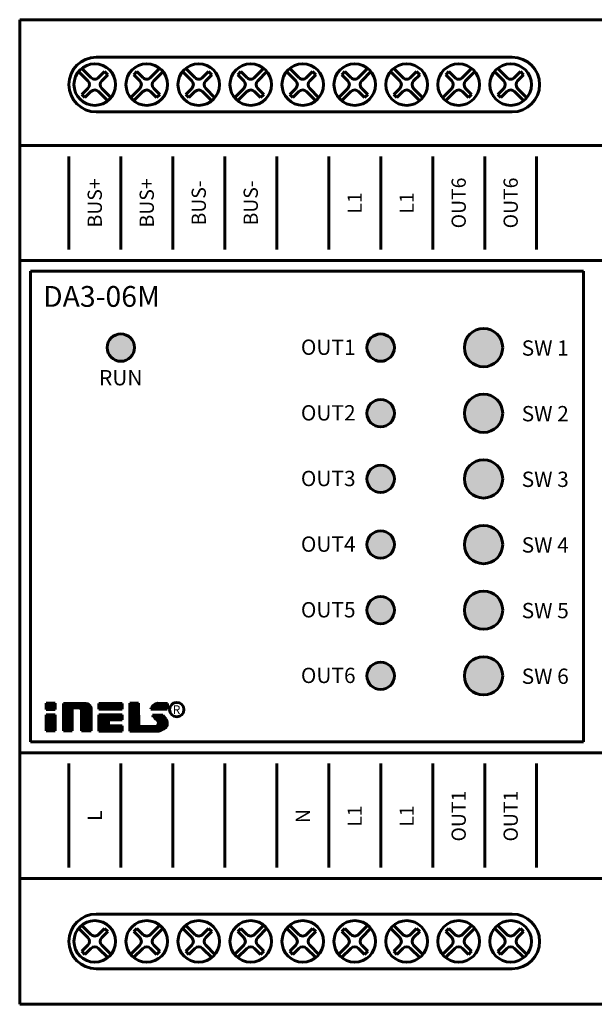
# Model space of a CAD drawing. Units: millimetres. Extents: x 1690 to 5650, y -1673 to -401.
# Drawn here: x 2500 to 2553, y -985 to -895 of the extents above; entities that cross this region are included whole.
import ezdxf
from ezdxf.enums import TextEntityAlignment as Align
from ezdxf.lldxf.tags import DXFTag

# ---------------------------------------------------------------- set-up
doc = ezdxf.new("R2010")
doc.units = ezdxf.units.MM
doc.layers.add('GND', color=4, linetype='GND', lineweight=50)
doc.layers.add('Kresleni_obrysy', color=7, linetype='Continuous', lineweight=60)
doc.styles.add('arial', font='arial.ttf')
tags = doc.linetypes.add('GND', pattern='A,12.7,-5.08,["GND",Standard,S=2.54,R=0,X=-2.54,Y=-1.27],-5.08', length=22.86).pattern_tags.tags
tags[6] = DXFTag(74, 10)

# ---------------------------------------------------------------- blocks, each defined once
blk = doc.blocks.new('DA3-06M')
at = {"layer": 'Kresleni_obrysy', "transparency": 33554687}
h = blk.add_hatch(color=256, dxfattribs=at)
h.dxf.hatch_style = 1
h.paths.add_polyline_path([(2139.061, -482.285, 1), (2135.561, -482.285, 1)])
h = blk.add_hatch(color=3, dxfattribs=at)
edge = h.paths.add_edge_path()
edge.add_arc((2104.166, -482.285), 1.25, 0, 360)
h = blk.add_hatch(color=40, dxfattribs=at)
edge = h.paths.add_edge_path()
edge.add_arc((2127.913, -482.285), 1.25, 0, 360)
h = blk.add_hatch(color=256, dxfattribs=at)
h.dxf.hatch_style = 1
h.paths.add_polyline_path([(2139.061, -488.285, 1), (2135.561, -488.285, 1)])
h = blk.add_hatch(color=40, dxfattribs=at)
edge = h.paths.add_edge_path()
edge.add_arc((2127.913, -488.285), 1.25, 0, 360)
h = blk.add_hatch(color=40, dxfattribs=at)
edge = h.paths.add_edge_path()
edge.add_arc((2127.913, -494.285), 1.25, 0, 360)
h = blk.add_hatch(color=256, dxfattribs=at)
h.dxf.hatch_style = 1
h.paths.add_polyline_path([(2139.061, -494.285, 1), (2135.561, -494.285, 1)])
h = blk.add_hatch(color=256, dxfattribs=at)
h.dxf.hatch_style = 1
h.paths.add_polyline_path([(2139.061, -500.285, 1), (2135.561, -500.285, 1)])
h = blk.add_hatch(color=40, dxfattribs=at)
edge = h.paths.add_edge_path()
edge.add_arc((2127.913, -500.285), 1.25, 0, 360)
h = blk.add_hatch(color=256, dxfattribs=at)
h.dxf.hatch_style = 1
h.paths.add_polyline_path([(2139.061, -506.285, 1), (2135.561, -506.285, 1)])
h = blk.add_hatch(color=40, dxfattribs=at)
edge = h.paths.add_edge_path()
edge.add_arc((2127.913, -506.285), 1.25, 0, 360)
h = blk.add_hatch(color=40, dxfattribs=at)
edge = h.paths.add_edge_path()
edge.add_arc((2127.913, -512.285), 1.25, 0, 360)
h = blk.add_hatch(color=256, dxfattribs=at)
h.dxf.hatch_style = 1
h.paths.add_polyline_path([(2139.061, -512.285, 1), (2135.561, -512.285, 1)])
for p, q in [((2199.932, -452.311), (2094.932, -452.311)), ((2094.932, -452.311), (2094.932, -542.311)), ((2101.932, -455.742), (2139.932, -455.742)), ((2100.306, -457.04), (2101.154, -457.888)), ((2100.588, -456.757), (2101.437, -457.605)), ((2102.694, -457.055), (2102.144, -457.605)), ((2102.694, -457.055), (2102.977, -457.338)), ((2105.637, -457.055), (2105.354, -457.338)), ((2106.187, -457.605), (2105.637, -457.055)), ((2107.743, -456.757), (2106.894, -457.605)), ((2108.025, -457.04), (2107.177, -457.888)), ((2109.806, -457.04), (2110.654, -457.888)), ((2110.088, -456.757), (2110.937, -457.605)), ((2112.194, -457.055), (2111.644, -457.605)), ((2112.194, -457.055), (2112.477, -457.338)), ((2115.137, -457.055), (2114.854, -457.338)), ((2115.687, -457.605), (2115.137, -457.055)), ((2117.243, -456.757), (2116.394, -457.605)), ((2117.525, -457.04), (2116.677, -457.888)), ((2119.306, -457.04), (2120.154, -457.888)), ((2119.588, -456.757), (2120.437, -457.605)), ((2121.694, -457.055), (2121.144, -457.605)), ((2121.694, -457.055), (2121.977, -457.338)), ((2124.637, -457.055), (2124.354, -457.338)), ((2125.187, -457.605), (2124.637, -457.055)), ((2126.743, -456.757), (2125.894, -457.605)), ((2127.025, -457.04), (2126.177, -457.888)), ((2128.806, -457.04), (2129.654, -457.888)), ((2129.088, -456.757), (2129.937, -457.605)), ((2131.194, -457.055), (2130.644, -457.605)), ((2131.194, -457.055), (2131.477, -457.338)), ((2134.137, -457.055), (2133.854, -457.338)), ((2134.687, -457.605), (2134.137, -457.055)), ((2136.243, -456.757), (2135.394, -457.605)), ((2136.525, -457.04), (2135.677, -457.888)), ((2138.306, -457.04), (2139.154, -457.888)), ((2138.588, -456.757), (2139.437, -457.605)), ((2140.694, -457.055), (2140.144, -457.605)), ((2140.694, -457.055), (2140.977, -457.338)), ((2102.977, -457.338), (2102.427, -457.888)), ((2105.904, -457.888), (2105.354, -457.338)), ((2112.477, -457.338), (2111.927, -457.888)), ((2115.404, -457.888), (2114.854, -457.338)), ((2121.977, -457.338), (2121.427, -457.888)), ((2124.904, -457.888), (2124.354, -457.338)), ((2131.477, -457.338), (2130.927, -457.888)), ((2134.404, -457.888), (2133.854, -457.338)), ((2140.977, -457.338), (2140.427, -457.888)), ((2101.154, -458.595), (2100.604, -459.146)), ((2101.437, -458.878), (2100.887, -459.428)), ((2102.144, -458.878), (2102.993, -459.727)), ((2102.427, -458.595), (2103.275, -459.444)), ((2105.904, -458.595), (2105.056, -459.444)), ((2106.187, -458.878), (2105.338, -459.727)), ((2107.444, -459.428), (2106.894, -458.878)), ((2107.727, -459.146), (2107.177, -458.595)), ((2110.654, -458.595), (2110.104, -459.146)), ((2110.937, -458.878), (2110.387, -459.428)), ((2111.644, -458.878), (2112.493, -459.727)), ((2111.927, -458.595), (2112.775, -459.444)), ((2115.404, -458.595), (2114.556, -459.444)), ((2115.687, -458.878), (2114.838, -459.727)), ((2116.944, -459.428), (2116.394, -458.878)), ((2117.227, -459.146), (2116.677, -458.595)), ((2120.154, -458.595), (2119.604, -459.146)), ((2120.437, -458.878), (2119.887, -459.428)), ((2121.144, -458.878), (2121.993, -459.727)), ((2121.427, -458.595), (2122.275, -459.444)), ((2124.904, -458.595), (2124.056, -459.444)), ((2125.187, -458.878), (2124.338, -459.727)), ((2126.444, -459.428), (2125.894, -458.878)), ((2126.727, -459.146), (2126.177, -458.595)), ((2129.654, -458.595), (2129.104, -459.146)), ((2129.937, -458.878), (2129.387, -459.428)), ((2130.644, -458.878), (2131.493, -459.727)), ((2130.927, -458.595), (2131.775, -459.444)), ((2134.404, -458.595), (2133.556, -459.444)), ((2134.687, -458.878), (2133.838, -459.727)), ((2135.944, -459.428), (2135.394, -458.878)), ((2136.227, -459.146), (2135.677, -458.595)), ((2139.154, -458.595), (2138.604, -459.146)), ((2139.437, -458.878), (2138.887, -459.428)), ((2140.144, -458.878), (2140.993, -459.727)), ((2140.427, -458.595), (2141.275, -459.444)), ((2100.604, -459.146), (2100.887, -459.428)), ((2107.727, -459.146), (2107.444, -459.428)), ((2110.104, -459.146), (2110.387, -459.428)), ((2117.227, -459.146), (2116.944, -459.428)), ((2119.604, -459.146), (2119.887, -459.428)), ((2126.727, -459.146), (2126.444, -459.428)), ((2129.104, -459.146), (2129.387, -459.428)), ((2136.227, -459.146), (2135.944, -459.428)), ((2138.604, -459.146), (2138.887, -459.428)), ((2101.932, -460.742), (2139.932, -460.742)), ((2199.932, -463.811), (2094.932, -463.811)), ((2099.416, -473.311), (2099.416, -464.811)), ((2104.166, -473.311), (2104.166, -464.811)), ((2108.916, -473.311), (2108.916, -464.811)), ((2113.666, -473.311), (2113.666, -464.811)), ((2118.416, -473.311), (2118.416, -464.811)), ((2123.166, -473.311), (2123.166, -464.811)), ((2127.916, -473.311), (2127.916, -464.811)), ((2132.666, -473.311), (2132.666, -464.811)), ((2137.416, -473.311), (2137.416, -464.811)), ((2142.166, -473.311), (2142.166, -464.811)), ((2199.932, -474.311), (2094.932, -474.311)), ((2146.432, -475.311), (2095.932, -475.311)), ((2095.932, -475.311), (2095.932, -518.311)), ((2146.432, -475.311), (2146.432, -518.311)), ((2095.932, -518.311), (2146.432, -518.311)), ((2199.932, -519.311), (2094.932, -519.311)), ((2099.416, -520.311), (2099.416, -529.811)), ((2104.166, -520.311), (2104.166, -529.811)), ((2108.916, -520.311), (2108.916, -529.811)), ((2113.666, -520.311), (2113.666, -529.811)), ((2118.416, -520.311), (2118.416, -529.811)), ((2123.166, -520.311), (2123.166, -529.811)), ((2127.916, -520.311), (2127.916, -529.811)), ((2132.666, -520.311), (2132.666, -529.811)), ((2137.416, -520.311), (2137.416, -529.811)), ((2142.166, -520.311), (2142.166, -529.811)), ((2094.932, -530.811), (2199.932, -530.811)), ((2101.932, -534.061), (2139.932, -534.061)), ((2100.306, -535.359), (2101.154, -536.208)), ((2100.588, -535.076), (2101.437, -535.925)), ((2102.694, -535.375), (2102.144, -535.925)), ((2102.694, -535.375), (2102.977, -535.657)), ((2105.637, -535.375), (2105.354, -535.657)), ((2106.187, -535.925), (2105.637, -535.375)), ((2107.743, -535.076), (2106.894, -535.925)), ((2108.025, -535.359), (2107.177, -536.208)), ((2109.806, -535.359), (2110.654, -536.208)), ((2110.088, -535.076), (2110.937, -535.925)), ((2112.194, -535.375), (2111.644, -535.925)), ((2112.194, -535.375), (2112.477, -535.657)), ((2115.137, -535.375), (2114.854, -535.657)), ((2115.687, -535.925), (2115.137, -535.375)), ((2117.243, -535.076), (2116.394, -535.925)), ((2117.525, -535.359), (2116.677, -536.208)), ((2119.306, -535.359), (2120.154, -536.208)), ((2119.588, -535.076), (2120.437, -535.925)), ((2121.694, -535.375), (2121.144, -535.925)), ((2121.694, -535.375), (2121.977, -535.657)), ((2124.637, -535.375), (2124.354, -535.657)), ((2125.187, -535.925), (2124.637, -535.375)), ((2126.743, -535.076), (2125.894, -535.925)), ((2127.025, -535.359), (2126.177, -536.208)), ((2128.806, -535.359), (2129.654, -536.208)), ((2129.088, -535.076), (2129.937, -535.925)), ((2131.194, -535.375), (2130.644, -535.925)), ((2131.194, -535.375), (2131.477, -535.657)), ((2134.137, -535.375), (2133.854, -535.657)), ((2134.687, -535.925), (2134.137, -535.375)), ((2136.243, -535.076), (2135.394, -535.925)), ((2136.525, -535.359), (2135.677, -536.208)), ((2138.306, -535.359), (2139.154, -536.208)), ((2138.588, -535.076), (2139.437, -535.925)), ((2140.694, -535.375), (2140.144, -535.925)), ((2140.694, -535.375), (2140.977, -535.657)), ((2102.977, -535.657), (2102.427, -536.208)), ((2105.904, -536.208), (2105.354, -535.657)), ((2112.477, -535.657), (2111.927, -536.208)), ((2115.404, -536.208), (2114.854, -535.657)), ((2121.977, -535.657), (2121.427, -536.208)), ((2124.904, -536.208), (2124.354, -535.657)), ((2131.477, -535.657), (2130.927, -536.208)), ((2134.404, -536.208), (2133.854, -535.657)), ((2140.977, -535.657), (2140.427, -536.208)), ((2101.154, -536.915), (2100.604, -537.465)), ((2101.437, -537.198), (2100.887, -537.748)), ((2102.144, -537.198), (2102.993, -538.046)), ((2102.427, -536.915), (2103.275, -537.763)), ((2105.904, -536.915), (2105.056, -537.763)), ((2106.187, -537.198), (2105.338, -538.046)), ((2107.444, -537.748), (2106.894, -537.198)), ((2107.727, -537.465), (2107.177, -536.915)), ((2110.654, -536.915), (2110.104, -537.465)), ((2110.937, -537.198), (2110.387, -537.748)), ((2111.644, -537.198), (2112.493, -538.046)), ((2111.927, -536.915), (2112.775, -537.763)), ((2115.404, -536.915), (2114.556, -537.763)), ((2115.687, -537.198), (2114.838, -538.046)), ((2116.944, -537.748), (2116.394, -537.198)), ((2117.227, -537.465), (2116.677, -536.915)), ((2120.154, -536.915), (2119.604, -537.465)), ((2120.437, -537.198), (2119.887, -537.748)), ((2121.144, -537.198), (2121.993, -538.046)), ((2121.427, -536.915), (2122.275, -537.763)), ((2124.904, -536.915), (2124.056, -537.763)), ((2125.187, -537.198), (2124.338, -538.046)), ((2126.444, -537.748), (2125.894, -537.198)), ((2126.727, -537.465), (2126.177, -536.915)), ((2129.654, -536.915), (2129.104, -537.465)), ((2129.937, -537.198), (2129.387, -537.748)), ((2130.644, -537.198), (2131.493, -538.046)), ((2130.927, -536.915), (2131.775, -537.763)), ((2134.404, -536.915), (2133.556, -537.763)), ((2134.687, -537.198), (2133.838, -538.046)), ((2135.944, -537.748), (2135.394, -537.198)), ((2136.227, -537.465), (2135.677, -536.915)), ((2139.154, -536.915), (2138.604, -537.465)), ((2139.437, -537.198), (2138.887, -537.748)), ((2140.144, -537.198), (2140.993, -538.046)), ((2140.427, -536.915), (2141.275, -537.763)), ((2100.604, -537.465), (2100.887, -537.748)), ((2107.727, -537.465), (2107.444, -537.748)), ((2110.104, -537.465), (2110.387, -537.748)), ((2117.227, -537.465), (2116.944, -537.748)), ((2119.604, -537.465), (2119.887, -537.748)), ((2126.727, -537.465), (2126.444, -537.748)), ((2129.104, -537.465), (2129.387, -537.748)), ((2136.227, -537.465), (2135.944, -537.748)), ((2138.604, -537.465), (2138.887, -537.748)), ((2101.932, -539.061), (2139.932, -539.061)), ((2094.932, -542.311), (2199.932, -542.311))]:
    blk.add_line(p, q, dxfattribs=at)
for centre, radius in [((2101.791, -458.242), 1.9), ((2106.541, -458.242), 1.9), ((2111.291, -458.242), 1.9), ((2116.041, -458.242), 1.9), ((2120.791, -458.242), 1.9), ((2125.541, -458.242), 1.9), ((2130.291, -458.242), 1.9), ((2135.041, -458.242), 1.9), ((2139.791, -458.242), 1.9), ((2137.311, -482.285), 1.75), ((2137.311, -488.285), 1.75), ((2137.311, -494.285), 1.75), ((2137.311, -500.285), 1.75), ((2137.311, -506.285), 1.75), ((2137.311, -512.285), 1.75), ((2109.284, -515.375), 0.659), ((2101.791, -536.561), 1.9), ((2106.541, -536.561), 1.9), ((2111.291, -536.561), 1.9), ((2116.041, -536.561), 1.9), ((2120.791, -536.561), 1.9), ((2125.541, -536.561), 1.9), ((2130.291, -536.561), 1.9), ((2135.041, -536.561), 1.9), ((2139.791, -536.561), 1.9)]:
    blk.add_circle(centre, radius, dxfattribs=at)
at = {"layer": 'Kresleni_obrysy', "color": 3, "transparency": 33554687}
blk.add_circle((2104.166, -482.285), 1.25, dxfattribs=at)
at = {"layer": 'Kresleni_obrysy', "color": 40, "transparency": 33554687}
for centre in [(2127.913, -482.285), (2127.913, -488.285), (2127.913, -494.285), (2127.913, -500.285), (2127.913, -506.285), (2127.913, -512.285)]:
    blk.add_circle(centre, 1.25, dxfattribs=at)
at = {"layer": 'Kresleni_obrysy', "transparency": 33554687}
for centre, radius, start, end in [((2101.932, -458.242), 2.5, 90, 270), ((2139.932, -458.242), 2.5, 270, 90), ((2100.801, -458.242), 0.5, 315, 45), ((2101.791, -457.252), 0.5, 225, 315), ((2102.78, -458.242), 0.5, 135, 225), ((2105.551, -458.242), 0.5, 315, 45), ((2106.541, -457.252), 0.5, 225, 315), ((2107.53, -458.242), 0.5, 135, 225), ((2110.301, -458.242), 0.5, 315, 45), ((2111.291, -457.252), 0.5, 225, 315), ((2112.28, -458.242), 0.5, 135, 225), ((2115.051, -458.242), 0.5, 315, 45), ((2116.041, -457.252), 0.5, 225, 315), ((2117.03, -458.242), 0.5, 135, 225), ((2119.801, -458.242), 0.5, 315, 45), ((2120.791, -457.252), 0.5, 225, 315), ((2121.78, -458.242), 0.5, 135, 225), ((2124.551, -458.242), 0.5, 315, 45), ((2125.541, -457.252), 0.5, 225, 315), ((2126.53, -458.242), 0.5, 135, 225), ((2129.301, -458.242), 0.5, 315, 45), ((2130.291, -457.252), 0.5, 225, 315), ((2131.28, -458.242), 0.5, 135, 225), ((2134.051, -458.242), 0.5, 315, 45), ((2135.041, -457.252), 0.5, 225, 315), ((2136.03, -458.242), 0.5, 135, 225), ((2138.801, -458.242), 0.5, 315, 45), ((2139.791, -457.252), 0.5, 225, 315), ((2140.78, -458.242), 0.5, 135, 225), ((2101.791, -459.232), 0.5, 45, 135), ((2106.541, -459.232), 0.5, 45, 135), ((2111.291, -459.232), 0.5, 45, 135), ((2116.041, -459.232), 0.5, 45, 135), ((2120.791, -459.232), 0.5, 45, 135), ((2125.541, -459.232), 0.5, 45, 135), ((2130.291, -459.232), 0.5, 45, 135), ((2135.041, -459.232), 0.5, 45, 135), ((2139.791, -459.232), 0.5, 45, 135), ((2101.932, -536.561), 2.5, 90, 270), ((2139.932, -536.561), 2.5, 270, 90), ((2100.801, -536.561), 0.5, 315, 45), ((2101.791, -535.571), 0.5, 225, 315), ((2102.78, -536.561), 0.5, 135, 225), ((2105.551, -536.561), 0.5, 315, 45), ((2106.541, -535.571), 0.5, 225, 315), ((2107.53, -536.561), 0.5, 135, 225), ((2110.301, -536.561), 0.5, 315, 45), ((2111.291, -535.571), 0.5, 225, 315), ((2112.28, -536.561), 0.5, 135, 225), ((2115.051, -536.561), 0.5, 315, 45), ((2116.041, -535.571), 0.5, 225, 315), ((2117.03, -536.561), 0.5, 135, 225), ((2119.801, -536.561), 0.5, 315, 45), ((2120.791, -535.571), 0.5, 225, 315), ((2121.78, -536.561), 0.5, 135, 225), ((2124.551, -536.561), 0.5, 315, 45), ((2125.541, -535.571), 0.5, 225, 315), ((2126.53, -536.561), 0.5, 135, 225), ((2129.301, -536.561), 0.5, 315, 45), ((2130.291, -535.571), 0.5, 225, 315), ((2131.28, -536.561), 0.5, 135, 225), ((2134.051, -536.561), 0.5, 315, 45), ((2135.041, -535.571), 0.5, 225, 315), ((2136.03, -536.561), 0.5, 135, 225), ((2138.801, -536.561), 0.5, 315, 45), ((2139.791, -535.571), 0.5, 225, 315), ((2140.78, -536.561), 0.5, 135, 225), ((2101.791, -537.551), 0.5, 45, 135), ((2106.541, -537.551), 0.5, 45, 135), ((2111.291, -537.551), 0.5, 45, 135), ((2116.041, -537.551), 0.5, 45, 135), ((2120.791, -537.551), 0.5, 45, 135), ((2125.541, -537.551), 0.5, 45, 135), ((2130.291, -537.551), 0.5, 45, 135), ((2135.041, -537.551), 0.5, 45, 135), ((2139.791, -537.551), 0.5, 45, 135)]:
    blk.add_arc(centre, radius, start, end, dxfattribs=at)
for points in [[(2097.361, -514.795), (2097.361, -514.795), (2098.174, -514.795), (2098.174, -514.795)], [(2097.361, -515.372), (2097.361, -515.372), (2097.361, -514.795), (2097.361, -514.795)], [(2098.174, -514.795), (2098.174, -514.795), (2098.174, -515.372), (2098.174, -515.372)], [(2105.792, -514.795), (2105.792, -514.795), (2104.985, -514.795), (2104.985, -514.795)], [(2104.985, -514.795), (2104.985, -514.795), (2104.985, -517.332), (2104.985, -517.332)], [(2105.809, -516.926), (2105.809, -516.926), (2105.792, -514.795), (2105.792, -514.795)], [(2107.509, -514.797), (2107.509, -514.797), (2107.373, -514.857), (2107.373, -514.857)], [(2108.429, -514.801), (2108.429, -514.801), (2107.509, -514.797), (2107.509, -514.797)], [(2098.174, -515.372), (2098.174, -515.372), (2097.361, -515.372), (2097.361, -515.372)], [(2097.38, -514.988), (2097.38, -514.988), (2098.154, -514.988), (2098.154, -514.988)], [(2097.386, -515.191), (2097.386, -515.191), (2098.158, -515.19), (2098.158, -515.19)], [(2098.93, -517.326), (2098.93, -517.326), (2098.94, -514.805), (2098.94, -514.805)], [(2098.94, -514.805), (2098.94, -514.805), (2100.977, -514.815), (2100.977, -514.815)], [(2098.957, -514.99), (2098.957, -514.99), (2101.32, -514.99), (2101.32, -514.99)], [(2098.962, -515.566), (2098.962, -515.566), (2099.709, -515.565), (2099.709, -515.565)], [(2098.967, -515.37), (2098.967, -515.37), (2099.706, -515.371), (2099.706, -515.371)], [(2098.972, -515.192), (2098.972, -515.192), (2101.43, -515.192), (2101.43, -515.192)], [(2100.402, -515.223), (2100.402, -515.223), (2099.738, -515.219), (2099.738, -515.219)], [(2099.738, -515.219), (2099.738, -515.219), (2099.738, -517.323), (2099.738, -517.323)], [(2100.488, -515.271), (2100.488, -515.271), (2100.402, -515.223), (2100.402, -515.223)], [(2100.552, -515.339), (2100.552, -515.339), (2100.488, -515.271), (2100.488, -515.271)], [(2100.58, -515.422), (2100.58, -515.422), (2100.552, -515.339), (2100.552, -515.339)], [(2100.583, -517.326), (2100.583, -517.326), (2100.58, -515.422), (2100.58, -515.422)], [(2100.589, -515.37), (2100.589, -515.37), (2101.441, -515.371), (2101.441, -515.371)], [(2100.612, -515.566), (2100.612, -515.566), (2101.444, -515.565), (2101.444, -515.565)], [(2100.977, -514.815), (2100.977, -514.815), (2101.115, -514.842), (2101.115, -514.842)], [(2101.115, -514.842), (2101.115, -514.842), (2101.253, -514.907), (2101.253, -514.907)], [(2101.253, -514.907), (2101.253, -514.907), (2101.326, -514.971), (2101.326, -514.971)], [(2101.326, -514.971), (2101.326, -514.971), (2101.4, -515.063), (2101.4, -515.063)], [(2101.4, -515.063), (2101.4, -515.063), (2101.446, -515.155), (2101.446, -515.155)], [(2101.446, -515.155), (2101.446, -515.155), (2101.464, -515.247), (2101.464, -515.247)], [(2101.464, -515.247), (2101.464, -515.247), (2101.464, -517.323), (2101.464, -517.323)], [(2102.166, -514.803), (2102.166, -514.803), (2104.282, -514.803), (2104.282, -514.803)], [(2102.166, -515.342), (2102.166, -515.342), (2102.166, -514.803), (2102.166, -514.803)], [(2104.282, -515.342), (2104.282, -515.342), (2102.166, -515.342), (2102.166, -515.342)], [(2102.194, -514.99), (2102.194, -514.99), (2104.244, -514.99), (2104.244, -514.99)], [(2102.198, -515.192), (2102.198, -515.192), (2104.251, -515.192), (2104.251, -515.192)], [(2104.282, -514.803), (2104.282, -514.803), (2104.282, -515.342), (2104.282, -515.342)], [(2105.012, -515.566), (2105.012, -515.566), (2105.77, -515.565), (2105.77, -515.565)], [(2105.017, -514.99), (2105.017, -514.99), (2105.774, -514.99), (2105.774, -514.99)], [(2105.017, -515.37), (2105.017, -515.37), (2105.767, -515.371), (2105.767, -515.371)], [(2105.018, -515.192), (2105.018, -515.192), (2105.776, -515.192), (2105.776, -515.192)], [(2106.944, -515.235), (2106.944, -515.235), (2106.908, -515.335), (2106.908, -515.335)], [(2106.908, -515.335), (2106.908, -515.335), (2108.42, -515.347), (2108.42, -515.347)], [(2106.996, -515.146), (2106.996, -515.146), (2106.944, -515.235), (2106.944, -515.235)], [(2106.991, -515.192), (2106.991, -515.192), (2108.391, -515.192), (2108.391, -515.192)], [(2107.06, -515.07), (2107.06, -515.07), (2106.996, -515.146), (2106.996, -515.146)], [(2107.128, -515.005), (2107.128, -515.005), (2107.06, -515.07), (2107.06, -515.07)], [(2107.252, -514.921), (2107.252, -514.921), (2107.128, -515.005), (2107.128, -515.005)], [(2107.21, -514.99), (2107.21, -514.99), (2108.387, -514.99), (2108.387, -514.99)], [(2107.373, -514.857), (2107.373, -514.857), (2107.252, -514.921), (2107.252, -514.921)], [(2108.42, -515.347), (2108.42, -515.347), (2108.429, -514.801), (2108.429, -514.801)], [(2097.361, -515.844), (2097.361, -515.844), (2098.174, -515.844), (2098.174, -515.844)], [(2097.361, -517.311), (2097.361, -517.311), (2097.361, -515.844), (2097.361, -515.844)], [(2097.383, -515.966), (2097.383, -515.966), (2098.151, -515.966), (2098.151, -515.966)], [(2097.383, -516.357), (2097.383, -516.357), (2098.159, -516.356), (2098.159, -516.356)], [(2097.388, -516.161), (2097.388, -516.161), (2098.154, -516.162), (2098.154, -516.162)], [(2097.388, -516.559), (2097.388, -516.559), (2098.159, -516.559), (2098.159, -516.559)], [(2098.174, -515.844), (2098.174, -515.844), (2098.174, -517.311), (2098.174, -517.311)], [(2098.963, -515.966), (2098.963, -515.966), (2099.713, -515.966), (2099.713, -515.966)], [(2098.963, -516.357), (2098.963, -516.357), (2099.72, -516.356), (2099.72, -516.356)], [(2098.964, -515.761), (2098.964, -515.761), (2099.704, -515.761), (2099.704, -515.761)], [(2098.967, -516.161), (2098.967, -516.161), (2099.716, -516.162), (2099.716, -516.162)], [(2098.968, -516.559), (2098.968, -516.559), (2099.72, -516.559), (2099.72, -516.559)], [(2100.613, -515.966), (2100.613, -515.966), (2101.449, -515.966), (2101.449, -515.966)], [(2100.613, -516.357), (2100.613, -516.357), (2101.457, -516.356), (2101.457, -516.356)], [(2100.615, -515.761), (2100.615, -515.761), (2101.439, -515.761), (2101.439, -515.761)], [(2100.618, -516.161), (2100.618, -516.161), (2101.452, -516.162), (2101.452, -516.162)], [(2100.618, -516.559), (2100.618, -516.559), (2101.457, -516.559), (2101.457, -516.559)], [(2102.163, -517.332), (2102.163, -517.332), (2102.163, -515.837), (2102.163, -515.837)], [(2102.163, -515.837), (2102.163, -515.837), (2104.283, -515.837), (2104.283, -515.837)], [(2102.187, -515.966), (2102.187, -515.966), (2104.247, -515.966), (2104.247, -515.966)], [(2102.187, -516.357), (2102.187, -516.357), (2103.025, -516.356), (2103.025, -516.356)], [(2102.192, -516.559), (2102.192, -516.559), (2103.025, -516.559), (2103.025, -516.559)], [(2102.199, -516.161), (2102.199, -516.161), (2104.254, -516.162), (2104.254, -516.162)], [(2104.283, -516.297), (2104.283, -516.297), (2103.046, -516.303), (2103.046, -516.303)], [(2103.046, -516.303), (2103.046, -516.303), (2103.046, -516.867), (2103.046, -516.867)], [(2104.283, -515.837), (2104.283, -515.837), (2104.283, -516.297), (2104.283, -516.297)], [(2105.013, -515.966), (2105.013, -515.966), (2105.775, -515.966), (2105.775, -515.966)], [(2105.013, -516.357), (2105.013, -516.357), (2105.782, -516.356), (2105.782, -516.356)], [(2105.014, -515.761), (2105.014, -515.761), (2105.766, -515.761), (2105.766, -515.761)], [(2105.017, -516.161), (2105.017, -516.161), (2105.778, -516.162), (2105.778, -516.162)], [(2105.018, -516.559), (2105.018, -516.559), (2105.782, -516.559), (2105.782, -516.559)], [(2108.01, -515.893), (2108.01, -515.893), (2107.057, -515.893), (2107.057, -515.893)], [(2107.057, -515.893), (2107.057, -515.893), (2107.127, -515.991), (2107.127, -515.991)], [(2107.127, -515.991), (2107.127, -515.991), (2107.203, -516.074), (2107.203, -516.074)], [(2107.148, -515.966), (2107.148, -515.966), (2108.054, -515.966), (2108.054, -515.966)], [(2107.203, -516.074), (2107.203, -516.074), (2107.28, -516.151), (2107.28, -516.151)], [(2107.28, -516.151), (2107.28, -516.151), (2107.37, -516.234), (2107.37, -516.234)], [(2107.341, -516.161), (2107.341, -516.161), (2108.209, -516.162), (2108.209, -516.162)], [(2107.37, -516.234), (2107.37, -516.234), (2107.451, -516.309), (2107.451, -516.309)], [(2107.451, -516.309), (2107.451, -516.309), (2107.523, -516.373), (2107.523, -516.373)], [(2107.523, -516.373), (2107.523, -516.373), (2107.586, -516.47), (2107.586, -516.47)], [(2107.534, -516.357), (2107.534, -516.357), (2108.336, -516.356), (2108.336, -516.356)], [(2107.586, -516.47), (2107.586, -516.47), (2107.6, -516.582), (2107.6, -516.582)], [(2107.6, -516.582), (2107.6, -516.582), (2107.593, -516.693), (2107.593, -516.693)], [(2107.616, -516.559), (2107.616, -516.559), (2108.401, -516.559), (2108.401, -516.559)], [(2108.052, -515.935), (2108.052, -515.935), (2108.01, -515.893), (2108.01, -515.893)], [(2108.163, -516.06), (2108.163, -516.06), (2108.052, -515.935), (2108.052, -515.935)], [(2108.231, -516.143), (2108.231, -516.143), (2108.163, -516.06), (2108.163, -516.06)], [(2108.309, -516.255), (2108.309, -516.255), (2108.231, -516.143), (2108.231, -516.143)], [(2108.371, -516.387), (2108.371, -516.387), (2108.309, -516.255), (2108.309, -516.255)], [(2108.42, -516.512), (2108.42, -516.512), (2108.371, -516.387), (2108.371, -516.387)], [(2108.42, -516.693), (2108.42, -516.693), (2108.42, -516.512), (2108.42, -516.512)], [(2098.174, -517.311), (2098.174, -517.311), (2097.361, -517.311), (2097.361, -517.311)], [(2097.386, -516.953), (2097.386, -516.953), (2098.15, -516.952), (2098.15, -516.952)], [(2097.388, -517.148), (2097.388, -517.148), (2098.146, -517.148), (2098.146, -517.148)], [(2097.39, -516.757), (2097.39, -516.757), (2098.147, -516.757), (2098.147, -516.757)], [(2099.738, -517.323), (2099.738, -517.323), (2098.93, -517.326), (2098.93, -517.326)], [(2098.965, -516.953), (2098.965, -516.953), (2099.712, -516.952), (2099.712, -516.952)], [(2098.967, -517.148), (2098.967, -517.148), (2099.707, -517.148), (2099.707, -517.148)], [(2098.97, -516.757), (2098.97, -516.757), (2099.709, -516.757), (2099.709, -516.757)], [(2101.464, -517.323), (2101.464, -517.323), (2100.583, -517.326), (2100.583, -517.326)], [(2100.616, -516.953), (2100.616, -516.953), (2101.447, -516.952), (2101.447, -516.952)], [(2100.618, -517.148), (2100.618, -517.148), (2101.443, -517.148), (2101.443, -517.148)], [(2100.621, -516.757), (2100.621, -516.757), (2101.444, -516.757), (2101.444, -516.757)], [(2104.29, -517.332), (2104.29, -517.332), (2102.163, -517.332), (2102.163, -517.332)], [(2102.194, -516.953), (2102.194, -516.953), (2104.265, -516.952), (2104.265, -516.952)], [(2102.195, -516.757), (2102.195, -516.757), (2103.012, -516.757), (2103.012, -516.757)], [(2102.2, -517.148), (2102.2, -517.148), (2104.263, -517.148), (2104.263, -517.148)], [(2103.046, -516.867), (2103.046, -516.867), (2104.29, -516.865), (2104.29, -516.865)], [(2104.29, -516.865), (2104.29, -516.865), (2104.29, -517.332), (2104.29, -517.332)], [(2104.985, -517.332), (2104.985, -517.332), (2107.635, -517.332), (2107.635, -517.332)], [(2105.02, -516.757), (2105.02, -516.757), (2105.77, -516.757), (2105.77, -516.757)], [(2105.022, -516.953), (2105.022, -516.953), (2108.287, -516.952), (2108.287, -516.952)], [(2105.031, -517.148), (2105.031, -517.148), (2108.02, -517.148), (2108.02, -517.148)], [(2107.356, -516.915), (2107.356, -516.915), (2105.809, -516.926), (2105.809, -516.926)], [(2107.454, -516.867), (2107.454, -516.867), (2107.356, -516.915), (2107.356, -516.915)], [(2107.544, -516.79), (2107.544, -516.79), (2107.454, -516.867), (2107.454, -516.867)], [(2107.593, -516.693), (2107.593, -516.693), (2107.544, -516.79), (2107.544, -516.79)], [(2107.575, -516.757), (2107.575, -516.757), (2108.385, -516.757), (2108.385, -516.757)], [(2107.635, -517.332), (2107.635, -517.332), (2107.815, -517.27), (2107.815, -517.27)], [(2107.815, -517.27), (2107.815, -517.27), (2107.975, -517.207), (2107.975, -517.207)], [(2107.975, -517.207), (2107.975, -517.207), (2108.121, -517.117), (2108.121, -517.117)], [(2108.121, -517.117), (2108.121, -517.117), (2108.239, -517.026), (2108.239, -517.026)], [(2108.239, -517.026), (2108.239, -517.026), (2108.33, -516.936), (2108.33, -516.936)], [(2108.33, -516.936), (2108.33, -516.936), (2108.392, -516.811), (2108.392, -516.811)], [(2108.392, -516.811), (2108.392, -516.811), (2108.42, -516.693), (2108.42, -516.693)]]:
    blk.add_open_spline(points, degree=3, dxfattribs=at)
at = {"layer": 'Kresleni_obrysy', "transparency": 33554687, "style": 'arial'}
for s, p in [('BUS+', (2102.441, -469.061)), ('BUS+', (2107.191, -469.061)), ('BUS-', (2111.941, -469.061)), ('BUS-', (2116.691, -469.061)), ('OUT6', (2135.691, -469.061)), ('OUT6', (2140.441, -469.061)), ('L1', (2126.191, -469.061)), ('L1', (2130.941, -469.061)), ('OUT1', (2135.691, -525.108)), ('OUT1', (2140.441, -525.108)), ('L', (2102.441, -525.061)), ('N', (2121.441, -525.108)), ('L1', (2126.191, -525.108)), ('L1', (2130.941, -525.108))]:
    blk.add_text(s, height=1.3, rotation=90, dxfattribs=at).set_placement(p, align=Align.CENTER)
for s, height, p in [('DA3-06M', 1.9, (2097.072, -478.556)), ('R', 0.8, (2108.922, -515.784))]:
    blk.add_text(s, height=height, dxfattribs=at).set_placement(p)
for s, p in [('OUT1', (2123.123, -482.947)), ('SW 1', (2142.95, -483.023)), ('RUN', (2104.166, -485.735)), ('OUT2', (2123.123, -488.947)), ('SW 2', (2142.95, -489.023)), ('OUT3', (2123.123, -494.947)), ('SW 3', (2142.95, -495.023)), ('OUT4', (2123.123, -500.947)), ('SW 4', (2142.95, -501.023)), ('OUT5', (2123.123, -506.947)), ('SW 5', (2142.95, -507.023)), ('OUT6', (2123.123, -512.947)), ('SW 6', (2142.95, -513.023))]:
    blk.add_text(s, height=1.4, dxfattribs=at).set_placement(p, align=Align.CENTER)

msp = doc.modelspace()

# ---------------------------------------------------------------- block references
at = {"layer": 'GND', "transparency": 33554687}
msp.add_blockref('DA3-06M', (405.183, -442.818), dxfattribs=at)

doc.saveas('drawing.dxf')
